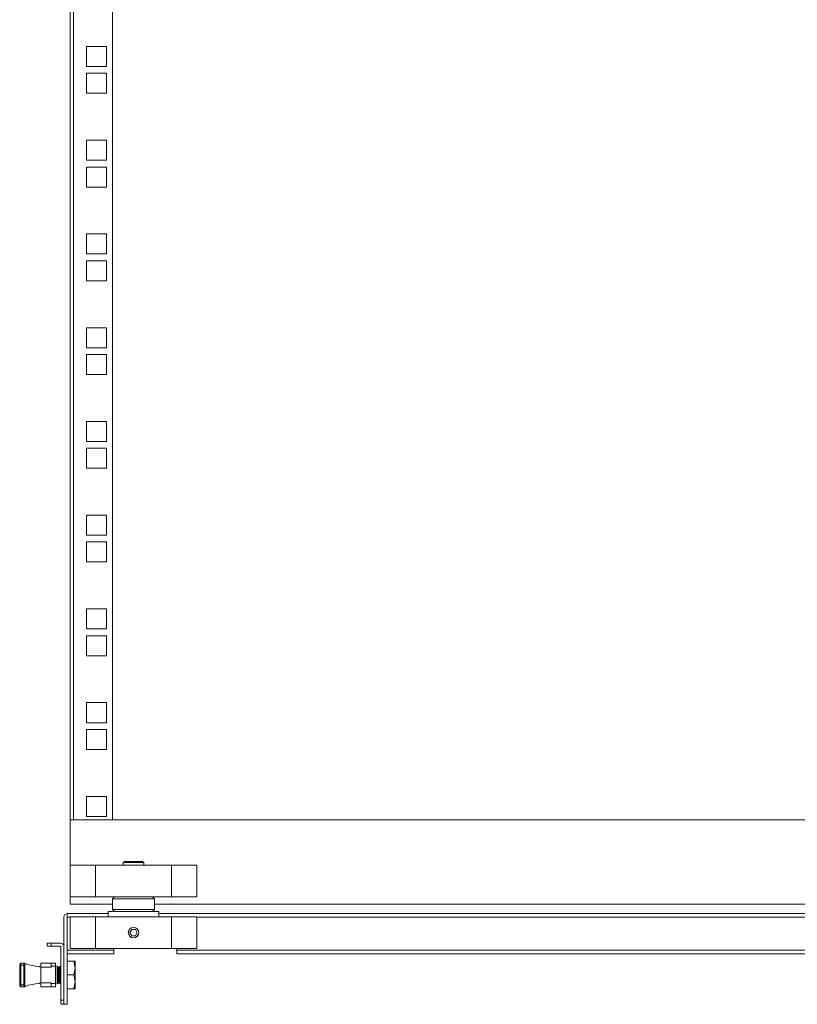
# Model space of a CAD drawing. Units: millimetres. Extents: x 0 to 5650, y 0 to 3902.
# Drawn here: x 1303 to 1672, y 1020 to 1487 of the extents above; entities that cross this region are included whole.
import ezdxf

# ---------------------------------------------------------------- set-up
doc = ezdxf.new("R2010")
doc.units = ezdxf.units.MM

msp = doc.modelspace()

# ---------------------------------------------------------------- linework, layer by layer
at = {"color": 7, "linetype": 'Continuous', "lineweight": 15}
for p, q in [((1327.03, 2885.79), (1327.03, 1107.79)), ((1328.63, 1107.79), (1328.63, 2885.79)), ((1347.03, 2885.79), (1347.03, 1107.79)), ((1344.28, 1474.49), (1334.78, 1474.49)), ((1334.78, 1474.49), (1334.78, 1464.99)), ((1344.28, 1464.99), (1344.28, 1474.49)), ((1334.78, 1464.99), (1344.28, 1464.99)), ((1344.28, 1461.79), (1334.78, 1461.79)), ((1334.78, 1461.79), (1334.78, 1452.29)), ((1344.28, 1452.29), (1344.28, 1461.79)), ((1334.78, 1452.29), (1344.28, 1452.29)), ((1344.28, 1430.04), (1334.78, 1430.04)), ((1334.78, 1430.04), (1334.78, 1420.54)), ((1344.28, 1420.54), (1344.28, 1430.04)), ((1334.78, 1420.54), (1344.28, 1420.54)), ((1344.28, 1417.34), (1334.78, 1417.34)), ((1334.78, 1417.34), (1334.78, 1407.84)), ((1344.28, 1407.84), (1344.28, 1417.34)), ((1334.78, 1407.84), (1344.28, 1407.84)), ((1344.28, 1385.59), (1334.78, 1385.59)), ((1334.78, 1385.59), (1334.78, 1376.09)), ((1344.28, 1376.09), (1344.28, 1385.59)), ((1334.78, 1376.09), (1344.28, 1376.09)), ((1344.28, 1372.89), (1334.78, 1372.89)), ((1334.78, 1372.89), (1334.78, 1363.39)), ((1344.28, 1363.39), (1344.28, 1372.89)), ((1334.78, 1363.39), (1344.28, 1363.39)), ((1344.28, 1341.14), (1334.78, 1341.14)), ((1334.78, 1341.14), (1334.78, 1331.64)), ((1344.28, 1331.64), (1344.28, 1341.14)), ((1334.78, 1331.64), (1344.28, 1331.64)), ((1344.28, 1328.44), (1334.78, 1328.44)), ((1334.78, 1328.44), (1334.78, 1318.94)), ((1344.28, 1318.94), (1344.28, 1328.44)), ((1334.78, 1318.94), (1344.28, 1318.94)), ((1344.28, 1296.69), (1334.78, 1296.69)), ((1334.78, 1296.69), (1334.78, 1287.19)), ((1344.28, 1287.19), (1344.28, 1296.69)), ((1334.78, 1287.19), (1344.28, 1287.19)), ((1344.28, 1283.99), (1334.78, 1283.99)), ((1334.78, 1283.99), (1334.78, 1274.49)), ((1344.28, 1274.49), (1344.28, 1283.99)), ((1334.78, 1274.49), (1344.28, 1274.49)), ((1344.28, 1252.24), (1334.78, 1252.24)), ((1334.78, 1252.24), (1334.78, 1242.74)), ((1344.28, 1242.74), (1344.28, 1252.24)), ((1334.78, 1242.74), (1344.28, 1242.74)), ((1344.28, 1239.54), (1334.78, 1239.54)), ((1334.78, 1239.54), (1334.78, 1230.04)), ((1344.28, 1230.04), (1344.28, 1239.54)), ((1334.78, 1230.04), (1344.28, 1230.04)), ((1344.28, 1207.79), (1334.78, 1207.79)), ((1334.78, 1207.79), (1334.78, 1198.29)), ((1344.28, 1198.29), (1344.28, 1207.79)), ((1334.78, 1198.29), (1344.28, 1198.29)), ((1344.28, 1195.09), (1334.78, 1195.09)), ((1334.78, 1195.09), (1334.78, 1185.59)), ((1344.28, 1185.59), (1344.28, 1195.09)), ((1334.78, 1185.59), (1344.28, 1185.59)), ((1344.28, 1163.34), (1334.78, 1163.34)), ((1334.78, 1163.34), (1334.78, 1153.84)), ((1344.28, 1153.84), (1344.28, 1163.34)), ((1334.78, 1153.84), (1344.28, 1153.84)), ((1344.28, 1150.64), (1334.78, 1150.64)), ((1334.78, 1150.64), (1334.78, 1141.14)), ((1344.28, 1141.14), (1344.28, 1150.64)), ((1334.78, 1141.14), (1344.28, 1141.14)), ((1344.28, 1118.89), (1334.78, 1118.89)), ((1334.78, 1118.89), (1334.78, 1109.39)), ((1344.28, 1109.39), (1344.28, 1118.89)), ((1327.03, 1086.29), (1327.03, 1107.79)), ((1817.03, 1107.79), (1327.03, 1107.79)), ((1347.03, 1107.79), (1328.63, 1107.79)), ((1334.78, 1109.39), (1344.28, 1109.39)), ((1352.12, 1087.55), (1352.93, 1088.02)), ((1361.12, 1088.02), (1352.93, 1088.02)), ((1361.12, 1088.02), (1361.94, 1087.55)), ((1327.03, 1086.29), (1339.03, 1086.29)), ((1327.03, 1071.29), (1327.03, 1086.29)), ((1339.03, 1086.29), (1339.03, 1071.29)), ((1339.03, 1086.29), (1375.03, 1086.29)), ((1361.94, 1087.55), (1352.12, 1087.55)), ((1352.12, 1087.55), (1352.12, 1086.29)), ((1361.94, 1086.29), (1361.94, 1087.55)), ((1375.03, 1071.29), (1375.03, 1086.29)), ((1375.03, 1086.29), (1387.03, 1086.29)), ((1387.03, 1071.29), (1387.03, 1086.29)), ((1327.03, 1067.79), (1327.03, 1071.29)), ((1327.03, 1071.29), (1339.03, 1071.29)), ((1339.03, 1071.29), (1375.03, 1071.29)), ((1348.03, 1071.29), (1347.03, 1070.29)), ((1347.03, 1070.29), (1347.03, 1065.29)), ((1357.03, 1070.29), (1347.03, 1070.29)), ((1367.03, 1070.29), (1357.03, 1070.29)), ((1367.03, 1070.29), (1366.03, 1071.29)), ((1367.03, 1065.29), (1367.03, 1070.29)), ((1375.03, 1071.29), (1387.03, 1071.29)), ((1347.03, 1067.79), (1327.03, 1067.79)), ((1347.03, 1065.29), (1348.03, 1064.29)), ((1347.03, 1065.29), (1357.03, 1065.29)), ((1357.03, 1065.29), (1367.03, 1065.29)), ((1366.03, 1064.29), (1367.03, 1065.29)), ((1817.03, 1067.79), (1367.03, 1067.79)), ((1324.03, 1061.69), (1324.03, 1020.29)), ((1325.53, 1061.69), (1325.53, 1020.29)), ((1325.63, 1063.29), (1345.03, 1063.29)), ((1325.63, 1063.29), (1325.63, 1062.47)), ((1325.63, 1062.47), (1325.63, 1061.69)), ((1325.63, 1045.89), (1325.63, 1061.69)), ((1327.03, 1061.79), (1339.03, 1061.79)), ((1327.03, 1046.79), (1327.03, 1061.79)), ((1339.03, 1061.79), (1339.03, 1046.79)), ((1339.03, 1061.79), (1375.03, 1061.79)), ((1345.03, 1064.29), (1345.03, 1061.79)), ((1345.03, 1064.29), (1357.03, 1064.29)), ((1357.03, 1064.29), (1369.03, 1064.29)), ((1369.03, 1061.79), (1369.03, 1064.29)), ((1369.03, 1063.29), (2017.93, 1063.29)), ((1375.03, 1046.79), (1375.03, 1061.79)), ((1375.03, 1061.79), (1387.03, 1061.79)), ((1387.03, 1046.79), (1387.03, 1061.79)), ((1355.3, 1054.29), (1356.16, 1055.79)), ((1357.9, 1055.79), (1356.16, 1055.79)), ((1358.76, 1054.29), (1357.9, 1055.79)), ((1355.3, 1054.29), (1356.16, 1052.79)), ((1357.9, 1052.79), (1356.16, 1052.79)), ((1358.76, 1054.29), (1357.9, 1052.79)), ((1316.03, 1049.29), (1318.03, 1049.29)), ((1316.03, 1049.29), (1316.03, 1047.79)), ((1318.03, 1047.79), (1316.03, 1047.79)), ((1318.03, 1049.29), (1318.03, 1047.79)), ((1318.03, 1049.29), (1322.43, 1049.29)), ((1322.43, 1047.79), (1318.03, 1047.79)), ((1322.53, 1022.29), (1322.53, 1047.69)), ((1324.03, 1022.29), (1324.03, 1047.69)), ((1347.63, 1045.89), (1325.63, 1045.89)), ((1325.63, 1045.89), (1325.63, 1044.29)), ((1327.03, 1046.79), (1339.03, 1046.79)), ((1339.03, 1046.79), (1375.03, 1046.79)), ((1347.63, 1046.79), (1347.63, 1045.89)), ((1347.63, 1044.29), (1347.63, 1045.89)), ((1375.03, 1046.79), (1387.03, 1046.79)), ((1377.63, 1045.89), (1377.63, 1046.79)), ((1965.93, 1045.89), (1377.63, 1045.89)), ((1377.63, 1045.89), (1377.63, 1044.29)), ((1325.63, 1044.29), (1347.63, 1044.29)), ((1377.63, 1044.29), (1965.93, 1044.29)), ((1303.54, 1038.84), (1303.04, 1038.84)), ((1303.04, 1029.54), (1303.04, 1038.84)), ((1303.54, 1038.84), (1303.54, 1039.84)), ((1303.54, 1039.84), (1305.04, 1039.84)), ((1303.54, 1029.54), (1303.54, 1038.84)), ((1305.04, 1038.84), (1303.54, 1038.84)), ((1305.04, 1038.84), (1305.04, 1039.84)), ((1305.54, 1038.84), (1305.04, 1038.84)), ((1305.04, 1029.54), (1305.04, 1038.84)), ((1305.54, 1029.54), (1305.54, 1038.84)), ((1306.44, 1039.18), (1313.03, 1037.89)), ((1312.2, 1038.19), (1312.12, 1038.07)), ((1312.46, 1038.19), (1312.2, 1038.19)), ((1312.2, 1038.19), (1312.2, 1038.05)), ((1312.62, 1037.97), (1312.46, 1038.19)), ((1312.46, 1038.19), (1312.46, 1038)), ((1313.03, 1039.54), (1313.03, 1037.89)), ((1313.03, 1030.49), (1313.03, 1037.89)), ((1318.03, 1037.89), (1313.03, 1037.89)), ((1313.18, 1039.8), (1318.03, 1039.8)), ((1318.03, 1039.84), (1313.33, 1039.84)), ((1320.03, 1039.84), (1318.03, 1039.84)), ((1318.03, 1039.84), (1318.03, 1038.3)), ((1318.03, 1037.89), (1318.03, 1038.3)), ((1318.03, 1038.3), (1320.03, 1038.3)), ((1320.03, 1039.84), (1320.03, 1038.3)), ((1321.33, 1038.21), (1320.03, 1038.49)), ((1320.03, 1038.3), (1320.03, 1030.08)), ((1320.8, 1038.19), (1320.8, 1030.19)), ((1321.07, 1038.19), (1321.07, 1030.19)), ((1321.33, 1038.21), (1321.33, 1034.19)), ((1321.55, 1037.5), (1321.33, 1037.82)), ((1322.03, 1038.19), (1321.55, 1037.5)), ((1321.55, 1037.5), (1321.55, 1034.19)), ((1322.3, 1038.19), (1322.03, 1038.19)), ((1322.03, 1038.19), (1322.03, 1030.19)), ((1322.53, 1037.86), (1322.3, 1038.19)), ((1322.3, 1038.19), (1322.3, 1030.19)), ((1328.75, 1040.69), (1325.53, 1040.69)), ((1328.75, 1040.69), (1329.33, 1037.44)), ((1329.33, 1040.69), (1328.75, 1040.69)), ((1329.33, 1037.44), (1328.75, 1034.19)), ((1329.33, 1037.44), (1329.33, 1040.69)), ((1329.33, 1030.94), (1329.33, 1037.44)), ((1321.33, 1034.19), (1321.33, 1030.17)), ((1321.55, 1034.19), (1321.55, 1030.88)), ((1328.75, 1034.19), (1325.53, 1034.19)), ((1328.75, 1034.19), (1329.33, 1030.94)), ((1303.04, 1029.54), (1303.54, 1029.54)), ((1303.54, 1028.54), (1303.54, 1029.54)), ((1303.54, 1029.54), (1305.04, 1029.54)), ((1303.54, 1028.54), (1305.04, 1028.54)), ((1305.04, 1028.54), (1305.04, 1029.54)), ((1305.54, 1029.54), (1305.04, 1029.54)), ((1313.03, 1030.49), (1306.44, 1029.2)), ((1312.12, 1030.31), (1312.2, 1030.19)), ((1312.2, 1030.33), (1312.2, 1030.19)), ((1312.2, 1030.19), (1312.46, 1030.19)), ((1312.46, 1030.19), (1312.62, 1030.41)), ((1312.46, 1030.38), (1312.46, 1030.19)), ((1313.03, 1030.49), (1318.03, 1030.49)), ((1313.03, 1030.49), (1313.03, 1028.84)), ((1318.03, 1028.58), (1313.18, 1028.58)), ((1313.33, 1028.54), (1318.03, 1028.54)), ((1318.03, 1030.49), (1318.03, 1030.08)), ((1320.03, 1030.08), (1318.03, 1030.08)), ((1318.03, 1030.08), (1318.03, 1028.54)), ((1318.03, 1028.54), (1320.03, 1028.54)), ((1320.03, 1029.89), (1321.33, 1030.17)), ((1320.03, 1028.54), (1320.03, 1030.08)), ((1321.33, 1030.57), (1321.55, 1030.88)), ((1321.55, 1030.88), (1322.03, 1030.19)), ((1322.03, 1030.19), (1322.3, 1030.19)), ((1322.3, 1030.19), (1322.53, 1030.52)), ((1328.75, 1027.69), (1325.53, 1027.69)), ((1329.33, 1030.94), (1328.75, 1027.69)), ((1328.75, 1027.69), (1329.33, 1027.69)), ((1329.33, 1027.69), (1329.33, 1030.94)), ((1322.53, 1022.29), (1324.03, 1022.29)), ((1322.53, 1020.29), (1322.53, 1022.29)), ((1324.03, 1020.29), (1322.53, 1020.29)), ((1324.03, 1020.29), (1325.53, 1020.29))]:
    msp.add_line(p, q, dxfattribs=at)
at = {"color": 8, "linetype": 'Continuous', "lineweight": 15}
for p, q in [((1325.63, 1061.69), (1327.03, 1061.69)), ((1387.03, 1061.69), (2017.93, 1061.69))]:
    msp.add_line(p, q, dxfattribs=at)
at = {"color": 7, "linetype": 'Continuous', "lineweight": 15}
for radius in [2.5, 2.45]:
    msp.add_circle((1357.03, 1054.29), radius, dxfattribs=at)
for centre, radius, start, end in [((1325.63, 1061.69), 1.6, 90, 180), ((1325.63, 1061.69), 0.1, 90, 180), ((1322.43, 1047.69), 1.6, 0, 90), ((1322.43, 1047.69), 0.1, 0, 90), ((1303.54, 1039.34), 0.5, 90, 180), ((1305.04, 1039.34), 0.5, 0, 90), ((1313.33, 1039.54), 0.3, 120, 180), ((1313.33, 1039.54), 0.3, 90, 120), ((1303.54, 1029.04), 0.5, 180, 270), ((1305.04, 1029.04), 0.5, 270, 0), ((1313.33, 1028.84), 0.3, 180, 240), ((1313.33, 1028.84), 0.3, 240, 270)]:
    msp.add_arc(centre, radius, start, end, dxfattribs=at)
for centre, start_param, end_param in [((1304.87, 1038.84), 0.34345, 1.468839), ((1304.87, 1029.54), 4.814347, 5.939735)]:
    msp.add_ellipse(centre, major_axis=(1.66, 0), ratio=0.600861, start_param=start_param, end_param=end_param, dxfattribs=at)
for points, knots in [([(1303.04, 1038.84), (1303.04, 1038.9), (1303.04, 1039), (1303.04, 1039.12), (1303.04, 1039.2), (1303.04, 1039.26), (1303.04, 1039.32), (1303.04, 1039.33), (1303.04, 1039.34)], [0, 0, 0, 0, 0.2394508, 0.3693917, 0.5000114, 0.6299524, 0.7605586, 1, 1, 1, 1]), ([(1303.18, 1039.19), (1303.15, 1039.14), (1303.1, 1039.03), (1303.07, 1038.91), (1303.05, 1038.84)], [0, 0, 0, 0, 0.4747666, 1, 1, 1, 1]), ([(1305.54, 1038.84), (1305.54, 1038.9), (1305.54, 1039), (1305.54, 1039.12), (1305.54, 1039.2), (1305.54, 1039.26), (1305.54, 1039.32), (1305.54, 1039.33), (1305.54, 1039.34)], [0, 0, 0, 0, 0.23945, 0.3701068, 0.5000132, 0.6306445, 0.7605593, 1, 1, 1, 1]), ([(1303.04, 1029.54), (1303.04, 1029.48), (1303.04, 1029.38), (1303.04, 1029.26), (1303.04, 1029.18), (1303.04, 1029.12), (1303.04, 1029.06), (1303.04, 1029.05), (1303.04, 1029.04)], [0, 0, 0, 0, 0.239466, 0.370064, 0.499979, 0.630619, 0.760543, 1, 1, 1, 1]), ([(1305.54, 1029.54), (1305.54, 1029.48), (1305.54, 1029.38), (1305.54, 1029.26), (1305.54, 1029.19), (1305.54, 1029.12), (1305.54, 1029.06), (1305.54, 1029.05), (1305.54, 1029.04)], [0, 0, 0, 0, 0.239465, 0.368245, 0.499978, 0.628788, 0.760545, 1, 1, 1, 1])]:
    msp.add_open_spline(points, degree=3, knots=knots, dxfattribs=at)

doc.saveas('drawing.dxf')
